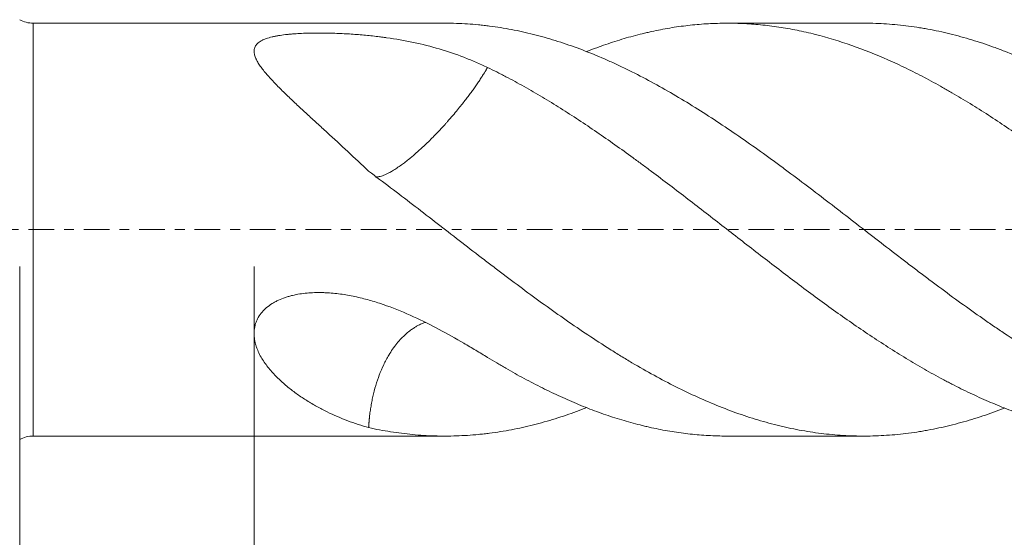
# Model space of a CAD drawing. Units: millimetres. Extents: x -68 to 112, y -67 to 42.
# Drawn here: x 26 to 68, y -13 to 9 of the extents above; entities that cross this region are included whole.
import ezdxf

# ---------------------------------------------------------------- set-up
doc = ezdxf.new("R2010")
doc.units = ezdxf.units.MM
doc.linetypes.add('CENTER', pattern=[47.5, 22, -8.5, 8.5, -8.5])
for name, color, linetype in [('1', 4, 'Continuous'), ('2', 7, 'Continuous'), ('SK2', 7, 'Continuous'), ('SK4', 2, 'CENTER')]:
    doc.layers.add(name, color=color, linetype=linetype)
doc.styles.add('iso_b_vert', font='simplex.shx')
doc.dimstyles.get("Standard").update_dxf_attribs({"dimtxt": 0.18, "dimasz": 0.18, "dimexe": 0.18, "dimexo": 0.0625, "dimgap": 0.09, "dimtad": 1, "dimzin": 0, "dimdsep": 52, "dimtxsty": 'Standard', "dimcen": 0.09, "dimadec": 0, "dimazin": 0, "dimtfac": 1, "dimtdec": 4, "dimtofl": 0, "dimtmove": 0, "dimatfit": 3, "dimfxl": 1, "dimtolj": 1, "dimtzin": 0, "dimarcsym": 0})

# ---------------------------------------------------------------- blocks, each defined once
blk = doc.blocks.new('_U0')
at = {"layer": 'SK2', "lineweight": 13}
for p, q in [((-47, -1.5875), (-47, -54.905109)), ((93, -1.5875), (93, -54.905109)), ((-47, -52.905109), (93, -52.905109))]:
    blk.add_line(p, q, dxfattribs=at)
at = {"layer": 'SK2', "lineweight": 18}
for points in [[(-47, -52.905109), (-43.500002, -52.444326), (-43.499998, -53.365893)], [(93, -52.905109), (89.500002, -53.365893), (89.499998, -52.444326)]]:
    blk.add_solid(points, dxfattribs=at)
at = {"layer": 'SK2', "lineweight": 18, "insert": (18.734629, -52.019995), "char_height": 3, "attachment_point": 7, "line_spacing_factor": 1.084337, "style": 'iso_b_vert'}
blk.add_mtext('\\W0.7091;140.0', dxfattribs=at)
blk = doc.blocks.new('_U1')
at = {"layer": 'SK2', "lineweight": 13}
for p, q in [((26, -1.5875), (26, -46.905109)), ((93, -1.5875), (93, -46.905109)), ((93, -44.905109), (26, -44.905109))]:
    blk.add_line(p, q, dxfattribs=at)
at = {"layer": 'SK2', "lineweight": 18}
for points in [[(26, -44.905109), (29.499998, -44.444326), (29.500002, -45.365893)], [(93, -44.905109), (89.500002, -45.365893), (89.499998, -44.444326)]]:
    blk.add_solid(points, dxfattribs=at)
at = {"layer": 'SK2', "lineweight": 18, "insert": (56.138544, -44.019995), "char_height": 3, "attachment_point": 7, "line_spacing_factor": 1.084337, "style": 'iso_b_vert'}
blk.add_mtext('\\W0.7346;67.0', dxfattribs=at)
blk = doc.blocks.new('_U2')
at = {"layer": '2', "lineweight": 13}
for p, q in [((36.05, -1.5875), (36.05, -38.905109)), ((93, -1.5875), (93, -38.905109)), ((93, -36.905109), (36.05, -36.905109))]:
    blk.add_line(p, q, dxfattribs=at)
at = {"layer": '2', "lineweight": 18}
for points in [[(36.05, -36.905109), (39.549998, -36.444326), (39.550002, -37.365893)], [(93, -36.905109), (89.500002, -37.365893), (89.499998, -36.444326)]]:
    blk.add_solid(points, dxfattribs=at)
at = {"layer": '2', "lineweight": 18, "insert": (61.163544, -36.019995), "char_height": 3, "attachment_point": 7, "line_spacing_factor": 1.084337, "style": 'iso_b_vert'}
blk.add_mtext('\\W0.7346;57.0', dxfattribs=at)

msp = doc.modelspace()

# ---------------------------------------------------------------- linework, layer by layer
at = {"layer": '1', "lineweight": 13}
msp.add_line((26.581, -8.85), (26.581, 8.85), dxfattribs=at)
at = {"layer": '1', "lineweight": 18}
for p, q in [((44.245, 8.85), (26.581, 8.85)), ((62.204, 8.85), (56.346, 8.85)), ((26.581, -8.85), (44.245, -8.85)), ((56.346, -8.85), (62.204, -8.85))]:
    msp.add_line(p, q, dxfattribs=at)
for centre, start, end in [((26.581, 10.05), 241.045, 270), ((26.581, -10.05), 90, 118.955)]:
    msp.add_arc(centre, 1.2, start, end, dxfattribs=at)
for points, knots in [([(71.054, -6.186), (70.737, -6.011), (70.423, -5.829), (69.794, -5.455), (69.481, -5.262), (68.856, -4.865), (68.544, -4.661), (68.076, -4.348), (67.92, -4.243), (67.609, -4.029), (67.453, -3.921), (66.984, -3.594), (66.672, -3.372), (66.046, -2.919), (65.733, -2.689), (65.261, -2.338), (65.103, -2.22), (64.867, -2.042), (64.788, -1.982), (64.629, -1.863), (64.392, -1.684), (64.156, -1.504), (63.842, -1.263), (63.685, -1.143), (63.215, -0.781), (62.902, -0.539), (62.277, -0.056), (61.965, 0.185), (61.342, 0.667), (61.03, 0.908), (60.406, 1.387), (60.093, 1.626), (59.466, 2.1), (59.152, 2.335), (58.758, 2.627), (58.679, 2.686), (58.521, 2.802), (58.442, 2.86), (58.205, 3.033), (58.048, 3.148), (57.575, 3.488), (57.261, 3.709), (56.635, 4.144), (56.323, 4.356), (55.699, 4.77), (55.387, 4.972), (54.763, 5.364), (54.451, 5.554), (53.827, 5.922), (53.514, 6.1), (52.886, 6.443), (52.572, 6.607), (52.177, 6.804), (52.098, 6.843), (51.94, 6.92), (51.861, 6.958), (51.624, 7.07), (51.467, 7.143), (50.995, 7.355), (50.682, 7.487), (50.056, 7.734), (49.744, 7.849), (49.12, 8.06), (48.809, 8.157), (48.185, 8.333), (47.873, 8.411), (47.247, 8.55), (46.934, 8.61), (46.463, 8.685), (46.306, 8.707), (46.069, 8.738), (45.99, 8.747), (45.832, 8.765), (45.753, 8.773), (45.358, 8.811), (45.043, 8.832), (44.567, 8.847), (44.406, 8.85), (44.245, 8.85)], [0, 0, 0, 0, 0.035072, 0.035072, 0.070143, 0.070143, 0.105215, 0.105215, 0.122751, 0.122751, 0.140287, 0.140287, 0.175359, 0.175359, 0.21043, 0.21043, 0.227966, 0.227966, 0.236734, 0.236734, 0.245502, 0.263038, 0.263038, 0.280574, 0.280574, 0.315645, 0.315645, 0.350717, 0.350717, 0.385789, 0.385789, 0.420861, 0.420861, 0.455932, 0.455932, 0.4647, 0.4647, 0.473468, 0.473468, 0.491004, 0.491004, 0.526076, 0.526076, 0.561148, 0.561148, 0.596219, 0.596219, 0.631291, 0.631291, 0.666363, 0.666363, 0.701434, 0.701434, 0.710202, 0.710202, 0.71897, 0.71897, 0.736506, 0.736506, 0.771578, 0.771578, 0.80665, 0.80665, 0.841721, 0.841721, 0.876793, 0.876793, 0.911865, 0.911865, 0.929401, 0.929401, 0.938169, 0.938169, 0.946936, 0.946936, 0.982008, 0.982008, 1, 1, 1, 1]), ([(50.317, 7.638), (50.46, 7.694), (50.603, 7.748), (51.005, 7.896), (51.264, 7.985), (51.784, 8.151), (52.045, 8.228), (52.436, 8.334), (52.567, 8.367), (52.763, 8.415), (52.829, 8.431), (52.96, 8.461), (53.026, 8.476), (53.354, 8.548), (53.615, 8.599), (54.137, 8.686), (54.397, 8.723), (54.917, 8.783), (55.176, 8.806), (55.694, 8.838), (55.953, 8.847), (56.471, 8.852), (56.73, 8.847), (57.249, 8.825), (57.508, 8.806), (58.027, 8.756), (58.288, 8.724), (58.81, 8.646), (59.071, 8.6), (59.595, 8.493), (59.857, 8.434), (60.639, 8.235), (61.158, 8.077), (62.196, 7.714), (62.714, 7.508), (63.492, 7.165), (63.752, 7.045), (64.271, 6.793), (64.531, 6.661), (65.053, 6.387), (65.315, 6.244), (65.643, 6.06), (65.709, 6.022), (65.84, 5.947), (66.037, 5.834), (66.495, 5.564), (66.886, 5.323), (67.407, 4.994), (67.667, 4.826), (68.187, 4.482), (68.446, 4.307), (68.966, 3.949), (69.226, 3.766), (69.746, 3.396), (70.007, 3.208), (70.529, 2.826), (70.791, 2.632), (71.054, 2.436)], [0, 0, 0, 0, 0.020753, 0.020753, 0.058416, 0.058416, 0.096079, 0.096079, 0.114911, 0.114911, 0.124327, 0.124327, 0.133743, 0.133743, 0.171406, 0.171406, 0.209069, 0.209069, 0.246733, 0.246733, 0.284396, 0.284396, 0.322059, 0.322059, 0.359723, 0.359723, 0.397386, 0.397386, 0.43505, 0.43505, 0.472713, 0.472713, 0.54804, 0.54804, 0.623366, 0.623366, 0.66103, 0.66103, 0.698693, 0.698693, 0.736356, 0.736356, 0.745772, 0.745772, 0.755188, 0.77402, 0.811683, 0.811683, 0.849347, 0.849347, 0.88701, 0.88701, 0.924673, 0.924673, 0.962337, 0.962337, 1, 1, 1, 1]), ([(71.054, 6.329), (70.737, 6.5), (70.423, 6.663), (69.794, 6.973), (69.481, 7.12), (68.856, 7.397), (68.544, 7.527), (68.076, 7.709), (67.92, 7.768), (67.609, 7.881), (67.453, 7.935), (66.984, 8.091), (66.672, 8.186), (66.046, 8.358), (65.733, 8.435), (65.261, 8.537), (65.103, 8.568), (64.867, 8.611), (64.788, 8.625), (64.629, 8.652), (64.392, 8.69), (64.156, 8.722), (63.842, 8.76), (63.685, 8.777), (63.215, 8.819), (62.902, 8.837), (62.461, 8.848), (62.333, 8.85), (62.204, 8.85)], [0, 0, 0, 0, 0.106253, 0.106253, 0.212506, 0.212506, 0.318759, 0.318759, 0.371885, 0.371885, 0.425012, 0.425012, 0.531265, 0.531265, 0.637518, 0.637518, 0.690644, 0.690644, 0.717208, 0.717208, 0.743771, 0.796897, 0.796897, 0.850024, 0.850024, 0.956277, 0.956277, 1, 1, 1, 1]), ([(40.963, 2.506), (40.662, 2.791), (40.363, 3.072), (39.768, 3.625), (39.473, 3.897), (39.107, 4.233), (39.034, 4.3), (38.889, 4.433), (38.817, 4.5), (38.601, 4.698), (38.458, 4.829), (38.177, 5.088), (38.038, 5.216), (37.766, 5.47), (37.632, 5.597), (37.371, 5.847), (37.243, 5.972), (37.058, 6.158), (36.997, 6.22), (36.878, 6.343), (36.82, 6.405), (36.708, 6.528), (36.599, 6.65), (36.499, 6.77), (36.405, 6.889), (36.36, 6.948), (36.277, 7.067), (36.239, 7.126), (36.188, 7.214), (36.172, 7.243), (36.15, 7.287), (36.143, 7.301), (36.129, 7.331), (36.123, 7.345), (36.093, 7.417), (36.074, 7.474), (36.057, 7.558), (36.053, 7.585), (36.05, 7.626), (36.05, 7.64), (36.05, 7.667), (36.053, 7.733), (36.07, 7.796), (36.106, 7.868), (36.12, 7.891), (36.146, 7.925), (36.155, 7.937), (36.175, 7.959), (36.185, 7.969), (36.24, 8.022), (36.294, 8.06), (36.372, 8.103), (36.389, 8.112), (36.422, 8.128), (36.44, 8.136), (36.493, 8.16), (36.531, 8.175), (36.648, 8.216), (36.732, 8.24), (36.843, 8.267), (36.866, 8.272), (36.912, 8.282), (36.981, 8.297), (37.051, 8.309), (37.194, 8.333), (37.292, 8.347), (37.442, 8.364), (37.493, 8.37), (37.569, 8.377), (37.595, 8.38), (37.647, 8.384), (37.672, 8.386), (37.802, 8.397), (37.906, 8.404), (38.115, 8.414), (38.22, 8.419), (38.43, 8.425), (38.536, 8.427), (38.747, 8.429), (38.853, 8.429), (39.013, 8.428), (39.066, 8.428), (39.172, 8.426), (39.225, 8.425), (39.49, 8.419), (39.7, 8.411), (40.116, 8.39), (40.322, 8.376), (40.731, 8.344), (40.934, 8.325), (41.236, 8.291), (41.386, 8.274), (41.536, 8.255), (41.635, 8.241), (41.685, 8.234), (42.13, 8.171), (42.514, 8.104), (43.264, 7.945), (43.629, 7.853), (44.345, 7.642), (44.696, 7.523), (45.128, 7.357), (45.214, 7.323), (45.385, 7.253), (45.471, 7.218), (45.726, 7.108), (45.895, 7.031), (46.062, 6.951)], [0, 0, 0, 0, 0.0625, 0.0625, 0.125, 0.125, 0.140625, 0.140625, 0.15625, 0.15625, 0.1875, 0.1875, 0.21875, 0.21875, 0.25, 0.25, 0.28125, 0.28125, 0.296875, 0.296875, 0.3125, 0.3125, 0.328125, 0.34375, 0.34375, 0.359375, 0.359375, 0.375, 0.375, 0.382812, 0.382812, 0.386719, 0.386719, 0.390625, 0.390625, 0.40625, 0.40625, 0.414062, 0.414062, 0.417969, 0.417969, 0.421875, 0.4375, 0.4375, 0.445312, 0.445312, 0.449219, 0.449219, 0.453125, 0.453125, 0.46875, 0.46875, 0.472656, 0.472656, 0.476562, 0.476562, 0.484375, 0.484375, 0.5, 0.5, 0.503906, 0.503906, 0.507812, 0.515625, 0.515625, 0.53125, 0.53125, 0.539062, 0.539062, 0.542969, 0.542969, 0.546875, 0.546875, 0.5625, 0.5625, 0.578125, 0.578125, 0.59375, 0.59375, 0.609375, 0.609375, 0.617187, 0.617187, 0.625, 0.625, 0.65625, 0.65625, 0.6875, 0.6875, 0.71875, 0.71875, 0.734375, 0.742187, 0.742187, 0.75, 0.75, 0.8125, 0.8125, 0.875, 0.875, 0.9375, 0.9375, 0.953125, 0.953125, 0.96875, 0.96875, 1, 1, 1, 1]), ([(41.255, 2.255), (41.259, 2.255), (41.309, 2.253), (41.415, 2.265), (41.603, 2.323), (41.799, 2.413), (41.992, 2.521), (42.172, 2.636), (42.356, 2.764), (42.543, 2.904), (42.708, 3.036), (42.861, 3.163), (42.988, 3.272), (43.125, 3.393), (43.285, 3.539), (43.479, 3.724), (43.664, 3.906), (43.848, 4.094), (44.005, 4.258), (44.15, 4.415), (44.258, 4.535), (44.399, 4.692), (44.571, 4.89), (44.771, 5.129), (44.943, 5.341), (45.093, 5.532), (45.227, 5.708), (45.353, 5.877), (45.473, 6.044), (45.589, 6.209), (45.699, 6.372), (45.803, 6.529), (45.878, 6.647), (45.928, 6.728), (45.956, 6.773), (45.983, 6.818), (46.01, 6.863), (46.037, 6.907), (46.054, 6.936), (46.062, 6.951)], [0, 0, 0, 0, 0.005029, 0.060158, 0.115454, 0.17126, 0.206829, 0.2439, 0.28241, 0.312454, 0.345679, 0.369335, 0.390505, 0.409374, 0.437461, 0.4692, 0.504782, 0.52796, 0.560292, 0.583075, 0.601717, 0.616072, 0.656446, 0.693584, 0.727221, 0.755967, 0.784129, 0.811651, 0.838477, 0.866709, 0.894699, 0.922411, 0.9498, 0.958193, 0.966577, 0.974951, 0.983313, 0.991663, 1, 1, 1, 1]), ([(46.062, 6.951), (46.193, 6.888), (46.324, 6.824), (46.52, 6.725), (46.586, 6.692), (46.717, 6.625), (46.783, 6.591), (47.111, 6.42), (47.372, 6.278), (47.894, 5.985), (48.154, 5.835), (48.673, 5.525), (48.933, 5.366), (49.451, 5.04), (49.71, 4.873), (50.228, 4.532), (50.486, 4.358), (51.005, 4.003), (51.264, 3.822), (51.784, 3.454), (52.045, 3.266), (52.436, 2.981), (52.567, 2.885), (52.763, 2.74), (52.829, 2.691), (52.96, 2.594), (53.026, 2.545), (53.354, 2.3), (53.615, 2.103), (54.137, 1.707), (54.397, 1.508), (54.917, 1.109), (55.176, 0.908), (55.694, 0.507), (55.953, 0.306), (56.471, -0.097), (56.73, -0.298), (57.249, -0.7), (57.508, -0.902), (58.027, -1.302), (58.288, -1.502), (58.81, -1.901), (59.071, -2.1), (59.595, -2.495), (59.857, -2.69), (60.639, -3.267), (61.158, -3.639), (62.196, -4.357), (62.714, -4.702), (63.492, -5.199), (63.752, -5.361), (64.271, -5.676), (64.531, -5.83), (65.053, -6.13), (65.315, -6.275), (65.643, -6.45), (65.709, -6.485), (65.84, -6.554), (66.037, -6.656), (66.495, -6.888), (66.886, -7.073), (67.407, -7.309), (67.667, -7.421), (68.187, -7.634), (68.446, -7.734), (68.966, -7.923), (69.226, -8.011), (69.746, -8.175), (70.007, -8.251), (70.529, -8.389), (70.791, -8.452), (71.054, -8.508)], [0, 0, 0, 0, 0.015625, 0.015625, 0.023437, 0.023437, 0.03125, 0.03125, 0.0625, 0.0625, 0.09375, 0.09375, 0.125, 0.125, 0.15625, 0.15625, 0.1875, 0.1875, 0.21875, 0.21875, 0.25, 0.25, 0.265625, 0.265625, 0.273437, 0.273437, 0.28125, 0.28125, 0.3125, 0.3125, 0.34375, 0.34375, 0.375, 0.375, 0.40625, 0.40625, 0.4375, 0.4375, 0.46875, 0.46875, 0.5, 0.5, 0.53125, 0.53125, 0.5625, 0.5625, 0.625, 0.625, 0.6875, 0.6875, 0.71875, 0.71875, 0.75, 0.75, 0.78125, 0.78125, 0.789062, 0.789062, 0.796875, 0.8125, 0.84375, 0.84375, 0.875, 0.875, 0.90625, 0.90625, 0.9375, 0.9375, 0.96875, 0.96875, 1, 1, 1, 1]), ([(68.221, -7.653), (68.069, -7.712), (67.917, -7.769), (67.609, -7.881), (67.453, -7.935), (66.984, -8.091), (66.672, -8.186), (66.046, -8.358), (65.733, -8.435), (65.261, -8.537), (65.103, -8.568), (64.867, -8.611), (64.788, -8.625), (64.629, -8.652), (64.392, -8.69), (64.156, -8.722), (63.842, -8.76), (63.685, -8.777), (63.215, -8.819), (62.902, -8.837), (62.277, -8.853), (61.965, -8.851), (61.342, -8.828), (61.03, -8.807), (60.406, -8.744), (60.093, -8.703), (59.466, -8.601), (59.152, -8.54), (58.758, -8.451), (58.679, -8.433), (58.521, -8.395), (58.442, -8.375), (58.205, -8.315), (58.048, -8.272), (57.575, -8.138), (57.261, -8.039), (56.635, -7.824), (56.323, -7.707), (55.699, -7.458), (55.387, -7.325), (54.763, -7.044), (54.451, -6.895), (53.827, -6.581), (53.514, -6.416), (52.886, -6.072), (52.572, -5.893), (52.177, -5.659), (52.098, -5.612), (51.94, -5.517), (51.861, -5.469), (51.624, -5.324), (51.467, -5.226), (50.995, -4.929), (50.682, -4.725), (50.056, -4.309), (49.744, -4.096), (49.12, -3.662), (48.809, -3.441), (48.185, -2.991), (47.873, -2.762), (47.247, -2.299), (46.934, -2.063), (46.463, -1.706), (46.306, -1.587), (46.069, -1.406), (45.99, -1.346), (45.832, -1.225), (45.753, -1.164), (45.358, -0.861), (45.043, -0.618), (44.414, -0.131), (44.101, 0.112), (43.474, 0.597), (43.161, 0.839), (42.534, 1.32), (42.22, 1.559), (41.593, 2.035), (41.278, 2.272), (40.963, 2.506)], [0, 0, 0, 0, 0.016835, 0.016835, 0.034083, 0.034083, 0.06858, 0.06858, 0.103077, 0.103077, 0.120326, 0.120326, 0.12895, 0.12895, 0.137574, 0.154823, 0.154823, 0.172071, 0.172071, 0.206568, 0.206568, 0.241065, 0.241065, 0.275562, 0.275562, 0.310059, 0.310059, 0.344556, 0.344556, 0.353181, 0.353181, 0.361805, 0.361805, 0.379053, 0.379053, 0.41355, 0.41355, 0.448047, 0.448047, 0.482545, 0.482545, 0.517042, 0.517042, 0.551539, 0.551539, 0.586036, 0.586036, 0.59466, 0.59466, 0.603284, 0.603284, 0.620533, 0.620533, 0.65503, 0.65503, 0.689527, 0.689527, 0.724024, 0.724024, 0.758521, 0.758521, 0.793018, 0.793018, 0.810266, 0.810266, 0.818891, 0.818891, 0.827515, 0.827515, 0.862012, 0.862012, 0.896509, 0.896509, 0.931006, 0.931006, 0.965503, 0.965503, 1, 1, 1, 1]), ([(40.963, -8.488), (40.662, -8.404), (40.363, -8.305), (39.768, -8.079), (39.473, -7.952), (39.107, -7.772), (39.034, -7.736), (38.889, -7.66), (38.817, -7.621), (38.601, -7.502), (38.458, -7.418), (38.177, -7.243), (38.038, -7.151), (37.766, -6.959), (37.632, -6.858), (37.371, -6.645), (37.243, -6.534), (37.058, -6.357), (36.997, -6.296), (36.878, -6.172), (36.82, -6.108), (36.708, -5.976), (36.599, -5.842), (36.499, -5.701), (36.405, -5.556), (36.36, -5.482), (36.277, -5.329), (36.239, -5.25), (36.188, -5.127), (36.172, -5.086), (36.15, -5.023), (36.143, -5.001), (36.129, -4.958), (36.123, -4.937), (36.093, -4.829), (36.074, -4.74), (36.057, -4.605), (36.053, -4.56), (36.05, -4.49), (36.05, -4.467), (36.05, -4.421), (36.053, -4.305), (36.07, -4.19), (36.106, -4.052), (36.12, -4.007), (36.146, -3.939), (36.155, -3.916), (36.175, -3.871), (36.185, -3.849), (36.24, -3.739), (36.294, -3.656), (36.372, -3.558), (36.389, -3.539), (36.422, -3.5), (36.44, -3.482), (36.493, -3.426), (36.531, -3.391), (36.648, -3.29), (36.732, -3.229), (36.843, -3.159), (36.866, -3.145), (36.912, -3.119), (36.981, -3.081), (37.051, -3.046), (37.194, -2.98), (37.292, -2.942), (37.442, -2.891), (37.493, -2.876), (37.569, -2.854), (37.595, -2.847), (37.647, -2.833), (37.672, -2.827), (37.802, -2.796), (37.906, -2.775), (38.115, -2.742), (38.22, -2.729), (38.43, -2.71), (38.536, -2.704), (38.747, -2.697), (38.853, -2.696), (39.013, -2.7), (39.066, -2.702), (39.172, -2.706), (39.225, -2.709), (39.49, -2.728), (39.7, -2.752), (40.116, -2.817), (40.322, -2.857), (40.731, -2.951), (40.934, -3.005), (41.236, -3.094), (41.386, -3.141), (41.536, -3.192), (41.635, -3.226), (41.685, -3.243), (42.13, -3.402), (42.514, -3.561), (43.264, -3.904), (43.629, -4.087), (44.345, -4.469), (44.696, -4.667), (45.128, -4.919), (45.214, -4.97), (45.385, -5.071), (45.471, -5.122), (45.726, -5.275), (45.895, -5.376), (46.062, -5.478)], [0, 0, 0, 0, 0.0625, 0.0625, 0.125, 0.125, 0.140625, 0.140625, 0.15625, 0.15625, 0.1875, 0.1875, 0.21875, 0.21875, 0.25, 0.25, 0.28125, 0.28125, 0.296875, 0.296875, 0.3125, 0.3125, 0.328125, 0.34375, 0.34375, 0.359375, 0.359375, 0.375, 0.375, 0.382813, 0.382813, 0.386719, 0.386719, 0.390625, 0.390625, 0.40625, 0.40625, 0.414063, 0.414063, 0.417969, 0.417969, 0.421875, 0.4375, 0.4375, 0.445313, 0.445313, 0.449219, 0.449219, 0.453125, 0.453125, 0.46875, 0.46875, 0.472656, 0.472656, 0.476563, 0.476563, 0.484375, 0.484375, 0.5, 0.5, 0.503906, 0.503906, 0.507813, 0.515625, 0.515625, 0.53125, 0.53125, 0.539063, 0.539063, 0.542969, 0.542969, 0.546875, 0.546875, 0.5625, 0.5625, 0.578125, 0.578125, 0.59375, 0.59375, 0.609375, 0.609375, 0.617188, 0.617188, 0.625, 0.625, 0.65625, 0.65625, 0.6875, 0.6875, 0.71875, 0.71875, 0.734375, 0.742188, 0.742188, 0.75, 0.75, 0.8125, 0.8125, 0.875, 0.875, 0.9375, 0.9375, 0.953125, 0.953125, 0.96875, 0.96875, 1, 1, 1, 1]), ([(40.963, -8.488), (40.963, -8.475), (40.965, -8.448), (40.967, -8.409), (40.97, -8.37), (40.973, -8.331), (40.976, -8.292), (40.979, -8.253), (40.983, -8.213), (40.986, -8.174), (40.99, -8.136), (41, -8.03), (41.02, -7.859), (41.055, -7.623), (41.096, -7.388), (41.161, -7.075), (41.262, -6.687), (41.415, -6.23), (41.603, -5.788), (41.799, -5.42), (41.992, -5.12), (42.172, -4.878), (42.356, -4.669), (42.543, -4.488), (42.708, -4.35), (42.861, -4.241), (42.988, -4.162), (43.125, -4.088), (43.26, -4.026), (43.357, -3.99), (43.397, -3.977)], [0, 0, 0, 0, 0.007028, 0.014043, 0.021046, 0.028036, 0.035012, 0.041974, 0.048923, 0.055857, 0.062776, 0.06968, 0.111855, 0.153755, 0.195317, 0.236477, 0.320196, 0.403102, 0.486259, 0.570182, 0.623672, 0.679421, 0.737334, 0.782516, 0.832481, 0.868057, 0.899893, 0.928268, 0.970508, 1, 1, 1, 1]), ([(46.062, -5.478), (46.193, -5.558), (46.324, -5.636), (46.52, -5.753), (46.586, -5.792), (46.717, -5.868), (46.783, -5.906), (47.111, -6.095), (47.372, -6.241), (47.894, -6.522), (48.154, -6.657), (48.673, -6.916), (48.933, -7.04), (49.451, -7.277), (49.71, -7.39), (50.228, -7.604), (50.486, -7.705), (51.005, -7.896), (51.264, -7.985), (51.784, -8.151), (52.045, -8.228), (52.436, -8.334), (52.567, -8.367), (52.763, -8.415), (52.829, -8.431), (52.96, -8.461), (53.026, -8.476), (53.354, -8.548), (53.615, -8.599), (54.137, -8.686), (54.397, -8.723), (54.917, -8.783), (55.176, -8.806), (55.694, -8.838), (55.953, -8.847), (56.257, -8.85), (56.302, -8.85), (56.346, -8.85)], [0, 0, 0, 0, 0.037958, 0.037958, 0.056937, 0.056937, 0.075916, 0.075916, 0.151831, 0.151831, 0.227747, 0.227747, 0.303663, 0.303663, 0.379579, 0.379579, 0.455494, 0.455494, 0.53141, 0.53141, 0.607326, 0.607326, 0.645284, 0.645284, 0.664263, 0.664263, 0.683242, 0.683242, 0.759157, 0.759157, 0.835073, 0.835073, 0.910989, 0.910989, 0.986905, 0.986905, 1, 1, 1, 1]), ([(50.318, -7.631), (50.022, -7.746), (49.727, -7.854), (49.12, -8.06), (48.809, -8.157), (48.185, -8.333), (47.873, -8.411), (47.247, -8.55), (46.934, -8.61), (46.463, -8.685), (46.306, -8.707), (46.069, -8.738), (45.99, -8.747), (45.832, -8.765), (45.753, -8.773), (45.358, -8.811), (45.043, -8.832), (44.414, -8.852), (44.101, -8.853), (43.474, -8.833), (43.161, -8.814), (42.534, -8.754), (42.22, -8.715), (41.593, -8.616), (41.278, -8.557), (40.963, -8.488)], [0, 0, 0, 0, 0.095068, 0.095068, 0.195616, 0.195616, 0.296164, 0.296164, 0.396712, 0.396712, 0.446986, 0.446986, 0.472123, 0.472123, 0.49726, 0.49726, 0.597808, 0.597808, 0.698356, 0.698356, 0.798904, 0.798904, 0.899452, 0.899452, 1, 1, 1, 1])]:
    msp.add_open_spline(points, degree=3, knots=knots, dxfattribs=at)
at = {"layer": 'SK4', "lineweight": 18, "ltscale": 0.05}
msp.add_line((-52, 0), (98, 0), dxfattribs=at)

# ---------------------------------------------------------------- dimensions: what is measured, and where the dimension line sits
at = {"layer": '2', "lineweight": 18}
dim = msp.add_linear_dim(base=(36.05, -36.905), p1=(93, 0), p2=(36.05, 0), dimstyle='Standard', override={"dimtxt": 3, "dimasz": 3.5, "dimexe": 2, "dimexo": 1.5875, "dimgap": 1.5, "dimtad": 1, "dimtih": 1, "dimtoh": 0, "dimdec": 2, "dimlfac": 1, "dimzin": 8, "dimdsep": 46, "dimlunit": 2, "dimpost": '', "dimtxsty": 'iso_b_vert', "dimsah": 1, "dimse1": 0, "dimse2": 0, "dimsd1": 0, "dimsd2": 0, "dimclrd": 2, "dimclre": 2, "dimclrt": 2, "dimtol": 0, "dimtm": -0.1, "dimtfac": 1.166667, "dimtdec": 3, "dimtofl": 1, "dimtmove": 0, "dimtzin": 8, "dimlwd": 13, "dimlwe": 13}, dxfattribs=at)
dim.commit()
dim.dimension.update_dxf_attribs({"geometry": '_U2', "text_midpoint": (64.525, -36.905)})
at = {"layer": 'SK2', "lineweight": 18}
for base, p1, p2, picture, middle in [((93, -52.905), (-47, 0), (93, 0), '_U0', (23, -52.905)), ((26, -44.905), (93, 0), (26, 0), '_U1', (59.5, -44.905))]:
    dim = msp.add_linear_dim(base=base, p1=p1, p2=p2, dimstyle='Standard', override={"dimtxt": 3, "dimasz": 3.5, "dimexe": 2, "dimexo": 1.5875, "dimgap": 1.5, "dimtad": 1, "dimtih": 1, "dimtoh": 0, "dimdec": 2, "dimlfac": 1, "dimzin": 8, "dimdsep": 46, "dimlunit": 2, "dimpost": '', "dimtxsty": 'iso_b_vert', "dimsah": 1, "dimse1": 0, "dimse2": 0, "dimsd1": 0, "dimsd2": 0, "dimclrd": 2, "dimclre": 2, "dimclrt": 2, "dimtol": 0, "dimtm": -0.1, "dimtfac": 1.166667, "dimtdec": 3, "dimtofl": 1, "dimtmove": 0, "dimtzin": 8, "dimlwd": 13, "dimlwe": 13}, dxfattribs=at)
    dim.commit()
    dim.dimension.update_dxf_attribs({"geometry": picture, "text_midpoint": middle})

doc.saveas('drawing.dxf')
